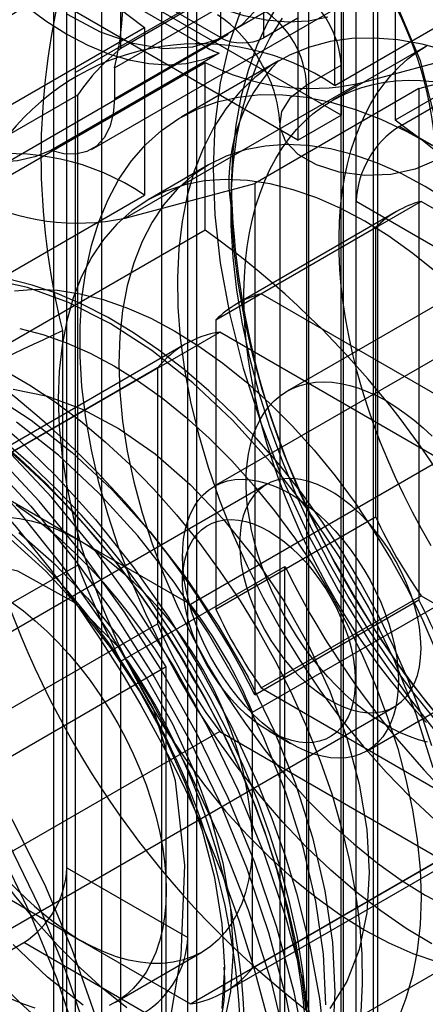
# Model space of a CAD drawing. Units: millimetres. Extents: x -245 to 3955, y -254 to 2716.
# Drawn here: x 3100 to 3107, y 1930 to 1947 of the extents above; entities that cross this region are included whole.
import ezdxf

# ---------------------------------------------------------------- set-up
doc = ezdxf.new("R2010")
doc.units = ezdxf.units.MM
doc.header["$LTSCALE"] = 2

msp = doc.modelspace()

# ---------------------------------------------------------------- linework, layer by layer
at = {"color": 7, "linetype": 'Continuous', "lineweight": 25}
for p, q in [((3100.935, 1932.635), (3100.935, 2000.442)), ((3102.914, 1931.492), (3102.914, 1999.045)), ((3100.935, 1915.08), (3100.935, 1982.886)), ((3102.914, 1913.937), (3102.914, 1981.489)), ((3101.5, 1968.808), (3101.5, 1924.714)), ((3102.49, 1926.184), (3102.49, 1966.195)), ((3101.076, 1925.368), (3101.076, 1965.378)), ((3103.056, 1965.052), (3103.056, 1920.959)), ((3100.722, 1919.612), (3100.722, 1963.705)), ((3105.672, 1902.641), (3105.672, 1961.094)), ((3101.818, 1946.039), (3101.818, 1954.402)), ((3103.45, 1952.012), (3103.45, 1946.215)), ((3104.157, 1946.215), (3104.157, 1952.012)), ((3105.46, 1952.071), (3105.46, 1907.978)), ((3106.379, 1944.763), (3114.723, 1949.58)), ((3103.45, 1946.215), (3098.5, 1949.072)), ((3103.197, 1946.069), (3098.672, 1948.682)), ((3105.425, 1944.947), (3099.92, 1948.125)), ((3105.319, 1945.435), (3105.319, 1948.179)), ((3103.197, 1946.069), (3106.521, 1947.988)), ((3104.882, 1947.845), (3101.064, 1945.641)), ((3101.339, 1944.388), (3107.421, 1947.899)), ((3106.391, 1947.913), (3101.712, 1945.212)), ((3104.718, 1944.539), (3099.213, 1947.717)), ((3105.319, 1945.435), (3109.137, 1947.639)), ((3105.955, 1906.876), (3105.955, 1947.703)), ((3104.505, 1947.59), (3101.818, 1946.039)), ((3106.309, 1947.607), (3106.309, 1944.864)), ((3101.712, 1945.72), (3104.47, 1947.312)), ((3105.425, 1947.397), (3105.425, 1944.947)), ((3104.718, 1946.989), (3104.718, 1944.539)), ((3104.894, 1906.264), (3104.894, 1947.091)), ((3110.127, 1947.068), (3106.309, 1944.864)), ((3106.026, 1906.835), (3106.026, 1946.846)), ((3104.157, 1946.215), (3104.718, 1946.539)), ((3098.389, 1944.178), (3102.207, 1946.382)), ((3102.207, 1946.382), (3102.207, 1943.639)), ((3098.555, 1943.372), (3103.576, 1946.271)), ((3105.708, 1945.467), (3108.536, 1946.223)), ((3106.839, 1946.088), (3105.284, 1945.19)), ((3103.429, 1945.96), (3100.672, 1944.368)), ((3099.379, 1943.607), (3103.197, 1945.811)), ((3101.712, 1945.72), (3101.712, 1945.212)), ((3104.4, 1945.835), (3102.804, 1944.913)), ((3103.197, 1943.067), (3103.197, 1945.811)), ((3104.859, 1945.438), (3105.425, 1945.764)), ((3105.425, 1823.691), (3105.425, 1945.764)), ((3106.697, 1945.381), (3107.405, 1945.57)), ((3105.708, 1945.467), (3101.889, 1943.263)), ((3106.697, 1945.381), (3104.01, 1943.83)), ((3104.859, 1945.438), (3104.859, 1823.365)), ((3106.697, 1945.381), (3106.697, 1937.017)), ((3099.98, 1944.627), (3101.111, 1945.28)), ((3101.111, 1937.588), (3101.111, 1945.28)), ((3104.718, 1944.539), (3105.425, 1944.947)), ((3104.42, 1944.825), (3104.42, 1822.752)), ((3108.501, 1943.539), (3106.379, 1944.763)), ((3103.254, 1944.134), (3102.264, 1943.562)), ((3101.889, 1943.263), (3104.01, 1943.83)), ((3104.01, 1943.83), (3104.01, 1935.466)), ((3098.389, 1941.435), (3102.207, 1943.639)), ((3103.622, 1943.665), (3103.622, 1943.396)), ((3106.733, 1943.537), (3104.117, 1942.026)), ((3105.672, 1943.538), (3107.793, 1942.314)), ((3105.672, 1885.086), (3105.672, 1943.538)), ((3110.834, 1941.169), (3106.733, 1943.537)), ((3106.334, 1943.371), (3103.717, 1941.861)), ((3103.374, 1941.597), (3105.99, 1943.108)), ((3105.99, 1943.108), (3105.99, 1938.372)), ((3103.197, 1943.067), (3099.379, 1940.863)), ((3108.714, 1942.84), (3104.542, 1940.432)), ((3110.063, 1942.753), (3103.346, 1938.875)), ((3108.217, 1939.659), (3104.117, 1942.026)), ((3103.374, 1941.597), (3103.374, 1936.862)), ((3099.335, 1939.031), (3103.436, 1941.399)), ((3100.864, 1941.425), (3100.864, 1922.224)), ((3107.059, 1939.307), (3103.436, 1941.399)), ((3102.873, 1941.2), (3098.772, 1938.833)), ((3102.419, 1940.811), (3098.318, 1938.444)), ((3102.419, 1940.811), (3102.419, 1936.628)), ((3107.059, 1939.307), (3102.958, 1936.94)), ((3101.147, 1937.985), (3099.335, 1939.031)), ((3104.198, 1938.905), (3096.208, 1934.293)), ((3105.99, 1938.372), (3103.374, 1936.862)), ((3105.846, 1934.545), (3112.563, 1938.423)), ((3102.958, 1936.94), (3101.147, 1937.985)), ((3102.828, 1937.731), (3102.828, 1937.322)), ((3101.111, 1937.588), (3099.98, 1936.935)), ((3101.818, 1936.013), (3104.505, 1937.564)), ((3103.975, 1935.178), (3108.076, 1937.546)), ((3104.505, 1929.2), (3104.505, 1937.564)), ((3104.01, 1935.466), (3106.697, 1937.017)), ((3104.117, 1935.576), (3106.733, 1937.086)), ((3106.733, 1937.086), (3110.834, 1934.719)), ((3098.318, 1934.26), (3102.419, 1936.628)), ((3102.561, 1935.922), (3099.167, 1933.962)), ((3101.818, 1927.649), (3101.818, 1936.013)), ((3102.561, 1932.27), (3102.561, 1935.922)), ((3104.117, 1935.576), (3108.217, 1933.208)), ((3098.307, 1930.655), (3106.298, 1935.268)), ((3103.975, 1933.086), (3103.975, 1935.178)), ((3103.436, 1934.866), (3099.335, 1932.499)), ((3103.436, 1934.866), (3107.059, 1932.775)), ((3104.242, 1934.873), (3104.595, 1934.669)), ((3108.076, 1933.362), (3103.975, 1930.994)), ((3103.521, 1930.605), (3107.623, 1932.973)), ((3103.975, 1930.994), (3103.975, 1933.086)), ((3100.935, 1932.635), (3102.914, 1931.492)), ((3102.958, 1930.407), (3107.059, 1932.775)), ((3099.335, 1932.499), (3101.147, 1931.453)), ((3102.561, 1928.618), (3102.561, 1932.27)), ((3109.137, 1932.167), (3105.319, 1929.963)), ((3091.884, 1926.594), (3100.227, 1931.411)), ((3102.207, 1930.268), (3100.227, 1931.411)), ((3101.147, 1931.453), (3102.958, 1930.407)), ((3101.732, 1930.438), (3103.146, 1931.255))]:
    msp.add_line(p, q, dxfattribs=at)
at = {"color": 7, "linetype": 'Continuous', "lineweight": 25, "flags": 128}
for points in [[(3107.016, 1882.176), (3107.016, 1940.835), (3107.016, 1941.649), (3107.016, 1942.464), (3107.016, 1943.279), (3107.016, 1944.093), (3106.955, 1944.938), (3106.727, 1945.838), (3106.341, 1946.741), (3105.821, 1947.589), (3105.201, 1948.33), (3104.518, 1948.919), (3103.813, 1949.349), (3103.107, 1949.756), (3094.641, 1954.643)], [(3105.207, 1946.548), (3104.888, 1946.487), (3104.552, 1946.471), (3104.2, 1946.499), (3103.836, 1946.572), (3103.464, 1946.689), (3103.084, 1946.848), (3102.702, 1947.049), (3102.32, 1947.289), (3101.941, 1947.568), (3101.568, 1947.882), (3101.204, 1948.229), (3100.853, 1948.606), (3100.517, 1949.011), (3100.198, 1949.439)], [(3098.44, 1948.84), (3098.702, 1948.434), (3098.983, 1948.046), (3099.282, 1947.68), (3099.595, 1947.338), (3099.92, 1947.024), (3100.253, 1946.74), (3100.592, 1946.489), (3100.935, 1946.273), (3101.277, 1946.094), (3101.616, 1945.953), (3101.949, 1945.852), (3102.274, 1945.792), (3102.587, 1945.772), (3102.886, 1945.794), (3103.167, 1945.857), (3103.429, 1945.96)], [(3100.672, 1944.368), (3100.409, 1944.265), (3100.128, 1944.202), (3099.829, 1944.18), (3099.516, 1944.2), (3099.192, 1944.26), (3098.858, 1944.361), (3098.519, 1944.502), (3098.177, 1944.681), (3097.835, 1944.897), (3097.495, 1945.148), (3097.162, 1945.432), (3096.837, 1945.746), (3096.524, 1946.088), (3096.226, 1946.454), (3095.944, 1946.842), (3095.682, 1947.248)], [(3104.42, 1946.812), (3104.218, 1946.465), (3104.045, 1946.086), (3103.9, 1945.678), (3103.785, 1945.243), (3103.7, 1944.783), (3103.646, 1944.299), (3103.622, 1943.794), (3103.63, 1943.27), (3103.669, 1942.731), (3103.739, 1942.178), (3103.839, 1941.614), (3103.969, 1941.043), (3104.128, 1940.465), (3104.316, 1939.885), (3104.532, 1939.305), (3104.774, 1938.729), (3105.042, 1938.157), (3105.334, 1937.594), (3105.649, 1937.042), (3105.985, 1936.504), (3106.342, 1935.982), (3106.716, 1935.478), (3107.106, 1934.996)], [(3100.941, 1946.599), (3101.481, 1946.311), (3102.013, 1946.123), (3102.522, 1946.04), (3102.998, 1946.064), (3103.428, 1946.195), (3103.804, 1946.429), (3104.115, 1946.76)], [(3103.821, 1946.768), (3103.602, 1946.152), (3103.446, 1945.478), (3103.358, 1944.796), (3103.329, 1944.073), (3103.358, 1943.316), (3103.446, 1942.532), (3103.601, 1941.678), (3103.821, 1940.809), (3104.114, 1939.896), (3104.471, 1938.983), (3104.897, 1938.063), (3105.382, 1937.163), (3105.919, 1936.294), (3106.503, 1935.464), (3106.907, 1934.948), (3107.325, 1934.456), (3107.759, 1933.988), (3108.402, 1933.364), (3109.063, 1932.802), (3109.699, 1932.334), (3110.339, 1931.93)], [(3106.952, 1935.072), (3106.573, 1935.544), (3106.209, 1936.037), (3105.864, 1936.548), (3105.539, 1937.075), (3105.234, 1937.614), (3104.952, 1938.165), (3104.695, 1938.723), (3104.463, 1939.286), (3104.257, 1939.851), (3104.079, 1940.417), (3103.929, 1940.979), (3103.808, 1941.535), (3103.717, 1942.082), (3103.656, 1942.619), (3103.625, 1943.141), (3103.625, 1943.647), (3103.656, 1944.134), (3103.717, 1944.6), (3103.808, 1945.043), (3103.929, 1945.459), (3104.079, 1945.848), (3104.257, 1946.208), (3104.463, 1946.536)], [(3107.155, 1945.997), (3106.751, 1946.107), (3106.356, 1946.177), (3105.972, 1946.208), (3105.601, 1946.199), (3105.246, 1946.15), (3104.908, 1946.061), (3104.589, 1945.934), (3104.29, 1945.768), (3104.014, 1945.564), (3103.763, 1945.324), (3103.536, 1945.05), (3103.336, 1944.741), (3103.163, 1944.401), (3103.02, 1944.031), (3102.905, 1943.632), (3102.821, 1943.208), (3102.767, 1942.761), (3102.744, 1942.292), (3102.752, 1941.805), (3102.79, 1941.302), (3102.859, 1940.786), (3102.959, 1940.259), (3103.088, 1939.726), (3103.246, 1939.188), (3103.433, 1938.648), (3103.646, 1938.11), (3103.885, 1937.576), (3104.15, 1937.049), (3104.437, 1936.532), (3104.746, 1936.029), (3105.075, 1935.541), (3105.422, 1935.071), (3105.785, 1934.623), (3106.163, 1934.198), (3106.553, 1933.798), (3106.952, 1933.427)], [(3106.899, 1937.902), (3106.742, 1938.177), (3106.592, 1938.455), (3106.449, 1938.736), (3106.315, 1939.021), (3106.189, 1939.307), (3106.071, 1939.594), (3105.962, 1939.883), (3105.862, 1940.172), (3105.771, 1940.46), (3105.69, 1940.748), (3105.618, 1941.034), (3105.556, 1941.318), (3105.503, 1941.6), (3105.46, 1941.878), (3105.427, 1942.152), (3105.405, 1942.423), (3105.392, 1942.688), (3105.39, 1942.948), (3105.397, 1943.201), (3105.415, 1943.449), (3105.443, 1943.689), (3105.48, 1943.922), (3105.528, 1944.147), (3105.586, 1944.363), (3105.653, 1944.571), (3105.729, 1944.769), (3105.816, 1944.958), (3105.911, 1945.136), (3106.016, 1945.305), (3106.129, 1945.462), (3106.251, 1945.608), (3106.381, 1945.743), (3106.519, 1945.866), (3106.666, 1945.977), (3106.819, 1946.076)], [(3106.825, 1935.009), (3106.621, 1935.234), (3106.422, 1935.467), (3106.228, 1935.707), (3106.039, 1935.955), (3105.856, 1936.209), (3105.679, 1936.469), (3105.508, 1936.734), (3105.343, 1937.004), (3105.186, 1937.279), (3105.036, 1937.557), (3104.894, 1937.838), (3104.759, 1938.122), (3104.633, 1938.409), (3104.516, 1938.696), (3104.407, 1938.985), (3104.307, 1939.274), (3104.216, 1939.562), (3104.134, 1939.85), (3104.062, 1940.136), (3104, 1940.42), (3103.947, 1940.702), (3103.905, 1940.98), (3103.872, 1941.254), (3103.849, 1941.524), (3103.836, 1941.79), (3103.834, 1942.049), (3103.842, 1942.303), (3103.859, 1942.551), (3103.887, 1942.791), (3103.925, 1943.024), (3103.972, 1943.249), (3104.03, 1943.465), (3104.097, 1943.673), (3104.174, 1943.871), (3104.26, 1944.06), (3104.356, 1944.238), (3104.46, 1944.406), (3104.573, 1944.564), (3104.695, 1944.71), (3104.825, 1944.845), (3104.964, 1944.968), (3105.11, 1945.079), (3105.264, 1945.178), (3105.425, 1945.265), (3105.592, 1945.339), (3105.766, 1945.401), (3105.947, 1945.449), (3106.133, 1945.485), (3106.325, 1945.508), (3106.521, 1945.518), (3106.723, 1945.514), (3106.928, 1945.498)], [(3106.98, 1944.213), (3106.638, 1944.065), (3106.238, 1943.979), (3105.813, 1943.962), (3105.395, 1944.014), (3105.021, 1944.132), (3104.719, 1944.306), (3104.514, 1944.523), (3104.423, 1944.763), (3104.454, 1945.009), (3104.603, 1945.24), (3104.859, 1945.438)], [(3101.712, 1945.212), (3101.693, 1944.97), (3101.637, 1944.756), (3101.544, 1944.579), (3101.418, 1944.442), (3101.263, 1944.351), (3101.083, 1944.307), (3100.884, 1944.313), (3100.672, 1944.368)], [(3106.908, 1931.393), (3106.49, 1931.643), (3106.074, 1931.928), (3105.661, 1932.246), (3105.255, 1932.595), (3104.858, 1932.974), (3104.471, 1933.38), (3104.097, 1933.811), (3103.737, 1934.265), (3103.394, 1934.74), (3103.07, 1935.232), (3102.767, 1935.739), (3102.485, 1936.258), (3102.227, 1936.787), (3101.994, 1937.322), (3101.787, 1937.861), (3101.608, 1938.401), (3101.457, 1938.938), (3101.335, 1939.47), (3101.243, 1939.994), (3101.181, 1940.507), (3101.151, 1941.007), (3101.151, 1941.489), (3101.181, 1941.953), (3101.243, 1942.395), (3101.335, 1942.813), (3101.457, 1943.204), (3101.608, 1943.567), (3101.787, 1943.9), (3101.994, 1944.2), (3102.227, 1944.466), (3102.485, 1944.697), (3102.767, 1944.891), (3103.07, 1945.048), (3103.394, 1945.166), (3103.737, 1945.244), (3104.097, 1945.283), (3104.471, 1945.282), (3104.858, 1945.242), (3105.255, 1945.161), (3105.661, 1945.042), (3106.074, 1944.884), (3106.49, 1944.688), (3106.908, 1944.456)], [(3107.197, 1943.537), (3106.803, 1943.782), (3106.41, 1943.992), (3106.018, 1944.164), (3105.631, 1944.299), (3105.252, 1944.394), (3104.882, 1944.45), (3104.524, 1944.466), (3104.18, 1944.442), (3103.853, 1944.378), (3103.543, 1944.275), (3103.253, 1944.133), (3102.986, 1943.954), (3102.742, 1943.737), (3102.523, 1943.485), (3102.33, 1943.199), (3102.165, 1942.881), (3102.029, 1942.533), (3101.922, 1942.156), (3101.845, 1941.754), (3101.799, 1941.329), (3101.783, 1940.883), (3101.799, 1940.419), (3101.845, 1939.94), (3101.922, 1939.449), (3102.029, 1938.95), (3102.165, 1938.444), (3102.33, 1937.935), (3102.523, 1937.427), (3102.742, 1936.922), (3102.986, 1936.423), (3103.253, 1935.935), (3103.543, 1935.459), (3103.853, 1934.998), (3104.18, 1934.556), (3104.524, 1934.135), (3104.882, 1933.738), (3105.252, 1933.367), (3105.631, 1933.024), (3106.018, 1932.712), (3106.41, 1932.433), (3106.803, 1932.187), (3107.197, 1931.978)], [(3106.986, 1942.374), (3106.599, 1942.686), (3106.207, 1942.965), (3105.814, 1943.211), (3105.42, 1943.42), (3105.028, 1943.593), (3104.642, 1943.727), (3104.262, 1943.823), (3103.892, 1943.878), (3103.534, 1943.895), (3103.19, 1943.871), (3102.863, 1943.807), (3102.553, 1943.704), (3102.264, 1943.562), (3101.996, 1943.382), (3101.752, 1943.166), (3101.533, 1942.914), (3101.34, 1942.628), (3101.175, 1942.309), (3101.039, 1941.961), (3100.932, 1941.585), (3100.855, 1941.183), (3100.809, 1940.757), (3100.793, 1940.311), (3100.809, 1939.848), (3100.855, 1939.369), (3100.932, 1938.878), (3101.039, 1938.378), (3101.175, 1937.872), (3101.34, 1937.364), (3101.533, 1936.855), (3101.752, 1936.35), (3101.996, 1935.852), (3102.264, 1935.363), (3102.553, 1934.887), (3102.863, 1934.427), (3103.19, 1933.984), (3103.534, 1933.563), (3103.892, 1933.166), (3104.262, 1932.795), (3104.642, 1932.453), (3105.028, 1932.141), (3105.42, 1931.861), (3105.814, 1931.616), (3106.207, 1931.406), (3106.599, 1931.234), (3106.986, 1931.099)], [(3088.657, 1941.636), (3089.195, 1942.176), (3089.805, 1942.605), (3090.482, 1942.92), (3091.219, 1943.115), (3091.989, 1943.19), (3092.802, 1943.148), (3093.888, 1942.926), (3094.98, 1942.532), (3096.055, 1941.987), (3097.131, 1941.29), (3098.222, 1940.425), (3099.309, 1939.392), (3100.121, 1938.496), (3100.892, 1937.531), (3101.628, 1936.485), (3102.305, 1935.389), (3102.916, 1934.255), (3103.454, 1933.094), (3103.904, 1931.945), (3104.274, 1930.793), (3104.625, 1929.336), (3104.829, 1927.957), (3104.894, 1926.677)], [(3091.053, 1942.17), (3091.319, 1942.303), (3091.83, 1942.48), (3092.369, 1942.577), (3092.937, 1942.598), (3093.532, 1942.545), (3094.154, 1942.418), (3094.8, 1942.218), (3095.464, 1941.944), (3096.142, 1941.598), (3096.827, 1941.181), (3097.512, 1940.696), (3098.192, 1940.148), (3098.858, 1939.543), (3099.501, 1938.89), (3100.111, 1938.204), (3100.665, 1937.516), (3101.122, 1936.896), (3101.469, 1936.391), (3101.854, 1935.788), (3102.147, 1935.297)], [(3106.931, 1934.268), (3106.651, 1935.149), (3106.297, 1936.028), (3105.876, 1936.892), (3105.393, 1937.729), (3104.855, 1938.526), (3104.27, 1939.271), (3103.648, 1939.955), (3102.995, 1940.566), (3102.323, 1941.096), (3101.642, 1941.537), (3100.96, 1941.883), (3100.288, 1942.129), (3099.636, 1942.271), (3099.013, 1942.307), (3098.428, 1942.236), (3097.89, 1942.06), (3097.407, 1941.781), (3096.986, 1941.403), (3096.633, 1940.932), (3096.352, 1940.375), (3096.149, 1939.739), (3096.026, 1939.034), (3095.985, 1938.27)], [(3106.908, 1934.629), (3106.729, 1935.169), (3106.522, 1935.708), (3106.289, 1936.243), (3106.031, 1936.772), (3105.749, 1937.291), (3105.445, 1937.798), (3105.121, 1938.291), (3104.779, 1938.765), (3104.419, 1939.219), (3104.045, 1939.65), (3103.658, 1940.056), (3103.26, 1940.435), (3102.854, 1940.784), (3102.442, 1941.102), (3102.026, 1941.387), (3101.608, 1941.637), (3101.19, 1941.851), (3100.776, 1942.028), (3100.366, 1942.167), (3099.964, 1942.267)], [(3100.079, 1942.075), (3100.423, 1942.098), (3100.781, 1942.082), (3101.151, 1942.026), (3101.53, 1941.931), (3101.917, 1941.797), (3102.308, 1941.624), (3102.702, 1941.415), (3103.096, 1941.169), (3103.488, 1940.89), (3103.874, 1940.578), (3104.254, 1940.235), (3104.624, 1939.864), (3104.982, 1939.467), (3105.325, 1939.046), (3105.653, 1938.604), (3105.963, 1938.143), (3106.252, 1937.667), (3106.52, 1937.178), (3106.764, 1936.68), (3106.983, 1936.175)], [(3100.161, 1941.455), (3100.54, 1941.359), (3100.927, 1941.225), (3101.318, 1941.053), (3101.712, 1940.843), (3102.106, 1940.598), (3102.498, 1940.318), (3102.884, 1940.006), (3103.264, 1939.664), (3103.634, 1939.293), (3103.992, 1938.895), (3104.336, 1938.474), (3104.663, 1938.032), (3104.973, 1937.572), (3105.262, 1937.096), (3105.53, 1936.607), (3105.774, 1936.109), (3105.993, 1935.604), (3106.186, 1935.095), (3106.351, 1934.587), (3106.487, 1934.081), (3106.594, 1933.581), (3106.671, 1933.09), (3106.717, 1932.611), (3106.733, 1932.147), (3106.717, 1931.701), (3106.671, 1931.276), (3106.594, 1930.874), (3106.487, 1930.498), (3106.351, 1930.149)], [(3098.177, 1941.1), (3098.817, 1940.696), (3099.452, 1940.228), (3100.114, 1939.667), (3100.757, 1939.042), (3101.401, 1938.331), (3102.013, 1937.566), (3102.597, 1936.737), (3103.134, 1935.867), (3103.618, 1934.968), (3104.044, 1934.047), (3104.29, 1933.439), (3104.506, 1932.831), (3104.695, 1932.222), (3104.914, 1931.352), (3105.07, 1930.498), (3105.158, 1929.714)], [(3101.929, 1925.844), (3101.887, 1926.812), (3101.763, 1927.817), (3101.558, 1928.85), (3101.274, 1929.9), (3100.914, 1930.957), (3100.481, 1932.009), (3099.98, 1933.045), (3099.416, 1934.055), (3098.795, 1935.029), (3098.124, 1935.957), (3097.408, 1936.828), (3096.656, 1937.635), (3095.876, 1938.369), (3095.074, 1939.021), (3094.26, 1939.587), (3093.442, 1940.059), (3092.628, 1940.434), (3091.826, 1940.706), (3091.045, 1940.874), (3090.293, 1940.936), (3089.578, 1940.89), (3088.906, 1940.738), (3088.285, 1940.481)], [(3088.288, 1940.194), (3088.873, 1940.533), (3089.517, 1940.763), (3090.211, 1940.883), (3090.949, 1940.891), (3091.722, 1940.787), (3092.521, 1940.573), (3093.339, 1940.251), (3094.166, 1939.823), (3094.993, 1939.296), (3095.811, 1938.674), (3096.61, 1937.965), (3097.383, 1937.176), (3098.121, 1936.316), (3098.815, 1935.395), (3099.459, 1934.422), (3100.044, 1933.408), (3100.565, 1932.364), (3101.016, 1931.302), (3101.392, 1930.233), (3101.689, 1929.169), (3101.903, 1928.122), (3102.033, 1927.103), (3102.076, 1926.123)], [(3101.795, 1925.659), (3101.753, 1926.638), (3101.627, 1927.655), (3101.42, 1928.7), (3101.132, 1929.762), (3100.768, 1930.831), (3100.33, 1931.895), (3099.823, 1932.943), (3099.253, 1933.965), (3098.625, 1934.95), (3097.946, 1935.888), (3097.222, 1936.77), (3096.461, 1937.586), (3095.672, 1938.328), (3094.861, 1938.989), (3094.037, 1939.561), (3093.21, 1940.039), (3092.386, 1940.417), (3091.575, 1940.693), (3090.786, 1940.863), (3090.025, 1940.925), (3089.301, 1940.879), (3088.622, 1940.725)], [(3099.907, 1940.773), (3100.325, 1940.531), (3100.742, 1940.255), (3101.156, 1939.945), (3101.563, 1939.604), (3101.963, 1939.232), (3102.353, 1938.833), (3102.731, 1938.407), (3103.094, 1937.959), (3103.441, 1937.489), (3103.77, 1937.002), (3104.079, 1936.498), (3104.366, 1935.981), (3104.63, 1935.455), (3104.87, 1934.921), (3105.083, 1934.382), (3105.27, 1933.843), (3105.428, 1933.305), (3105.557, 1932.771), (3105.657, 1932.245), (3105.726, 1931.728), (3105.764, 1931.226), (3105.772, 1930.738), (3105.749, 1930.27)], [(3098.384, 1940.642), (3098.833, 1940.365), (3099.28, 1940.053), (3099.723, 1939.708), (3100.159, 1939.332), (3100.587, 1938.927), (3101.005, 1938.493), (3101.409, 1938.034), (3101.8, 1937.552), (3102.174, 1937.049), (3102.53, 1936.526), (3102.867, 1935.988), (3103.182, 1935.436), (3103.474, 1934.873), (3103.742, 1934.302), (3103.984, 1933.725), (3104.2, 1933.145), (3104.388, 1932.565), (3104.547, 1931.988), (3104.677, 1931.416), (3104.777, 1930.852), (3104.847, 1930.299)], [(3106.841, 1934.691), (3106.694, 1934.73), (3106.545, 1934.781), (3106.395, 1934.845), (3106.243, 1934.921), (3106.091, 1935.009), (3105.939, 1935.108), (3105.789, 1935.218), (3105.64, 1935.339), (3105.493, 1935.469), (3105.349, 1935.609), (3105.209, 1935.758), (3105.073, 1935.915), (3104.942, 1936.079), (3104.816, 1936.25), (3104.696, 1936.427), (3104.583, 1936.609), (3104.476, 1936.796), (3104.377, 1936.986), (3104.286, 1937.179), (3104.203, 1937.374), (3104.128, 1937.57), (3104.063, 1937.766), (3104.006, 1937.962), (3103.959, 1938.156), (3103.922, 1938.347), (3103.894, 1938.536), (3103.877, 1938.72), (3103.869, 1938.9), (3103.872, 1939.074), (3103.884, 1939.242), (3103.907, 1939.402), (3103.939, 1939.555), (3103.981, 1939.699), (3104.033, 1939.834), (3104.094, 1939.96), (3104.164, 1940.075), (3104.243, 1940.179), (3104.33, 1940.273), (3104.426, 1940.354), (3104.529, 1940.424), (3104.639, 1940.481), (3104.756, 1940.526), (3104.879, 1940.559), (3105.007, 1940.578), (3105.141, 1940.584), (3105.279, 1940.578), (3105.421, 1940.558), (3105.566, 1940.526), (3105.714, 1940.481), (3105.864, 1940.423), (3106.015, 1940.353), (3106.167, 1940.271)], [(3099.667, 1940.397), (3100.349, 1939.956), (3101.021, 1939.426), (3101.673, 1938.815), (3102.296, 1938.131), (3102.88, 1937.386), (3103.418, 1936.589), (3103.901, 1935.752), (3104.322, 1934.888), (3104.676, 1934.009), (3104.956, 1933.128), (3105.159, 1932.257), (3105.282, 1931.41), (3105.324, 1930.599), (3105.282, 1929.836)], [(3100.052, 1940.465), (3100.615, 1940.351), (3101.198, 1940.133), (3101.79, 1939.816), (3102.378, 1939.404), (3102.953, 1938.907), (3103.501, 1938.335), (3104.014, 1937.697), (3104.48, 1937.007), (3104.892, 1936.278), (3105.24, 1935.524), (3105.517, 1934.76), (3105.72, 1934.001), (3105.843, 1933.261), (3105.884, 1932.556)], [(3106.167, 1940.271), (3106.319, 1940.178), (3106.47, 1940.073), (3106.62, 1939.957), (3106.768, 1939.832), (3106.913, 1939.697)], [(3105.177, 1930.395), (3105.135, 1931.221), (3105.01, 1932.084), (3104.803, 1932.97), (3104.517, 1933.867), (3104.157, 1934.762), (3103.728, 1935.642), (3103.237, 1936.494), (3102.689, 1937.306), (3102.094, 1938.065), (3101.459, 1938.761), (3100.795, 1939.383), (3100.111, 1939.923)], [(3104.89, 1929.889), (3104.86, 1930.412), (3104.799, 1930.948), (3104.708, 1931.495), (3104.587, 1932.052), (3104.437, 1932.614), (3104.259, 1933.179), (3104.053, 1933.744), (3103.821, 1934.308), (3103.563, 1934.866), (3103.282, 1935.416), (3102.977, 1935.956), (3102.652, 1936.482), (3102.306, 1936.993), (3101.943, 1937.486), (3101.564, 1937.958), (3101.17, 1938.407), (3100.763, 1938.831), (3100.347, 1939.228), (3099.921, 1939.596)], [(3104.864, 1929.559), (3104.658, 1930.599), (3104.372, 1931.656), (3104.009, 1932.72), (3103.573, 1933.778), (3103.069, 1934.822), (3102.501, 1935.839), (3101.876, 1936.819), (3101.2, 1937.753), (3100.48, 1938.63), (3099.723, 1939.442)], [(3105.013, 1929.738), (3104.809, 1930.765), (3104.527, 1931.808), (3104.168, 1932.858), (3103.738, 1933.903), (3103.24, 1934.933), (3102.68, 1935.937), (3102.063, 1936.905), (3101.396, 1937.827), (3100.685, 1938.693), (3099.937, 1939.495)], [(3099.587, 1939.364), (3100.344, 1938.551), (3101.064, 1937.674), (3101.74, 1936.74), (3102.365, 1935.76), (3102.933, 1934.743), (3103.437, 1933.7), (3103.873, 1932.641), (3104.235, 1931.577), (3104.521, 1930.52), (3104.728, 1929.48)], [(3102.982, 1936.809), (3102.929, 1936.992), (3102.887, 1937.174), (3102.856, 1937.352), (3102.836, 1937.526), (3102.828, 1937.695), (3102.831, 1937.857), (3102.846, 1938.012), (3102.872, 1938.159), (3102.909, 1938.296), (3102.958, 1938.423), (3103.016, 1938.539), (3103.085, 1938.643), (3103.164, 1938.734), (3103.252, 1938.813), (3103.349, 1938.877), (3103.454, 1938.928), (3103.566, 1938.964), (3103.685, 1938.986), (3103.81, 1938.992), (3103.94, 1938.984), (3104.074, 1938.962), (3104.212, 1938.924), (3104.352, 1938.873), (3104.494, 1938.807), (3104.636, 1938.728), (3104.778, 1938.635), (3104.919, 1938.53), (3105.058, 1938.414), (3105.194, 1938.286), (3105.326, 1938.148), (3105.453, 1938.001), (3105.574, 1937.845), (3105.69, 1937.682), (3105.798, 1937.513), (3105.898, 1937.338), (3105.99, 1937.16), (3106.073, 1936.978), (3106.146, 1936.795), (3106.21, 1936.611), (3106.262, 1936.428), (3106.304, 1936.247), (3106.335, 1936.068), (3106.355, 1935.894), (3106.363, 1935.725), (3106.36, 1935.563), (3106.345, 1935.408), (3106.319, 1935.261), (3106.282, 1935.124), (3106.234, 1934.997), (3106.175, 1934.881), (3106.106, 1934.777), (3106.027, 1934.686), (3105.939, 1934.608), (3105.842, 1934.543), (3105.737, 1934.493), (3105.625, 1934.456), (3105.506, 1934.435), (3105.381, 1934.428), (3105.251, 1934.436), (3105.117, 1934.459), (3104.979, 1934.496), (3104.839, 1934.548), (3104.698, 1934.613), (3104.555, 1934.693), (3104.413, 1934.785), (3104.272, 1934.89), (3104.134, 1935.007), (3103.998, 1935.134), (3103.866, 1935.272), (3103.739, 1935.42), (3103.617, 1935.575), (3103.502, 1935.738), (3103.394, 1935.908), (3103.293, 1936.082), (3103.201, 1936.261), (3103.118, 1936.442), (3103.045, 1936.625), (3102.982, 1936.809)], [(3106.733, 1936.229), (3106.726, 1936.396), (3106.706, 1936.569), (3106.673, 1936.747), (3106.626, 1936.928), (3106.568, 1937.11), (3106.497, 1937.293), (3106.415, 1937.473), (3106.323, 1937.65), (3106.22, 1937.821), (3106.109, 1937.986), (3105.99, 1938.143), (3105.865, 1938.29), (3105.734, 1938.427), (3105.598, 1938.551), (3105.459, 1938.662), (3105.319, 1938.759), (3105.177, 1938.84), (3105.037, 1938.906), (3104.898, 1938.955), (3104.762, 1938.987), (3104.631, 1939.003), (3104.505, 1939), (3104.387, 1938.981), (3104.275, 1938.944), (3104.173, 1938.89), (3104.081, 1938.82), (3103.999, 1938.735), (3103.928, 1938.634), (3103.869, 1938.52), (3103.823, 1938.392), (3103.79, 1938.253), (3103.77, 1938.103), (3103.763, 1937.944), (3103.77, 1937.777), (3103.79, 1937.604), (3103.823, 1937.426), (3103.869, 1937.245), (3103.928, 1937.063), (3103.999, 1936.881), (3104.081, 1936.7), (3104.173, 1936.524), (3104.275, 1936.352), (3104.387, 1936.187), (3104.505, 1936.03), (3104.631, 1935.883), (3104.762, 1935.747), (3104.898, 1935.622), (3105.037, 1935.511), (3105.177, 1935.415), (3105.319, 1935.333), (3105.459, 1935.267), (3105.598, 1935.218), (3105.734, 1935.186), (3105.865, 1935.171), (3105.99, 1935.173), (3106.109, 1935.193), (3106.22, 1935.229), (3106.323, 1935.283), (3106.415, 1935.353), (3106.497, 1935.438), (3106.568, 1935.539), (3106.626, 1935.654), (3106.673, 1935.781), (3106.706, 1935.92), (3106.726, 1936.07), (3106.733, 1936.229)], [(3101.917, 1930.344), (3101.53, 1930.656), (3101.151, 1930.999), (3100.781, 1931.37), (3100.423, 1931.767), (3100.079, 1932.188), (3099.751, 1932.63), (3099.442, 1933.091), (3099.152, 1933.567), (3098.885, 1934.056), (3098.641, 1934.554), (3098.422, 1935.059), (3098.229, 1935.567), (3098.064, 1936.076), (3097.928, 1936.582), (3097.821, 1937.082), (3097.744, 1937.573), (3097.697, 1938.052), (3097.682, 1938.515)], [(3102.561, 1935.922), (3102.372, 1936.215), (3102.173, 1936.501), (3101.967, 1936.778), (3101.752, 1937.045), (3101.531, 1937.301), (3101.304, 1937.546), (3101.071, 1937.779), (3100.834, 1937.998), (3100.593, 1938.203), (3100.349, 1938.394), (3100.103, 1938.569)], [(3098.318, 1936.352), (3098.325, 1936.581), (3098.347, 1936.8), (3098.383, 1937.009), (3098.433, 1937.206), (3098.497, 1937.39), (3098.574, 1937.561), (3098.664, 1937.717), (3098.767, 1937.858), (3098.882, 1937.984), (3099.009, 1938.092), (3099.147, 1938.183), (3099.294, 1938.257), (3099.452, 1938.312), (3099.617, 1938.349), (3099.791, 1938.368), (3099.972, 1938.368), (3100.158, 1938.35), (3100.35, 1938.313), (3100.545, 1938.258), (3100.744, 1938.184), (3100.945, 1938.093), (3101.147, 1937.985)], [(3104.242, 1934.873), (3104.115, 1934.953), (3103.99, 1935.045), (3103.866, 1935.149), (3103.745, 1935.264), (3103.629, 1935.389), (3103.517, 1935.523), (3103.411, 1935.665), (3103.312, 1935.813), (3103.22, 1935.968), (3103.136, 1936.126), (3103.062, 1936.288), (3102.997, 1936.451), (3102.942, 1936.615), (3102.897, 1936.778), (3102.863, 1936.939), (3102.841, 1937.096), (3102.829, 1937.248), (3102.829, 1937.395), (3102.841, 1937.534), (3102.863, 1937.665), (3102.897, 1937.787), (3102.942, 1937.899), (3102.997, 1937.999), (3103.062, 1938.087), (3103.136, 1938.163), (3103.22, 1938.225), (3103.312, 1938.273), (3103.411, 1938.307), (3103.517, 1938.327), (3103.629, 1938.332), (3103.745, 1938.322), (3103.866, 1938.297), (3103.99, 1938.259), (3104.115, 1938.206), (3104.242, 1938.139), (3104.369, 1938.059), (3104.495, 1937.967), (3104.618, 1937.863), (3104.739, 1937.748), (3104.856, 1937.623), (3104.967, 1937.489), (3105.073, 1937.347), (3105.173, 1937.199), (3105.264, 1937.045), (3105.348, 1936.886), (3105.422, 1936.724), (3105.487, 1936.561), (3105.543, 1936.397), (3105.587, 1936.234), (3105.621, 1936.074), (3105.644, 1935.916), (3105.655, 1935.764), (3105.655, 1935.617), (3105.644, 1935.478), (3105.621, 1935.347), (3105.587, 1935.225), (3105.543, 1935.113), (3105.487, 1935.013), (3105.422, 1934.925), (3105.348, 1934.85), (3105.264, 1934.787), (3105.173, 1934.739), (3105.073, 1934.705), (3104.967, 1934.685), (3104.856, 1934.68), (3104.739, 1934.69), (3104.618, 1934.715), (3104.495, 1934.753), (3104.369, 1934.806), (3104.242, 1934.873)], [(3100.149, 1938.117), (3100.723, 1937.62), (3101.272, 1937.048), (3101.785, 1936.41), (3102.251, 1935.72), (3102.662, 1934.991), (3103.01, 1934.237), (3103.288, 1933.473), (3103.49, 1932.714), (3103.614, 1931.974), (3103.655, 1931.269)], [(3103.52, 1931.003), (3103.479, 1931.72), (3103.356, 1932.47), (3103.155, 1933.24), (3102.878, 1934.016), (3102.532, 1934.784), (3102.121, 1935.528), (3101.655, 1936.235), (3101.141, 1936.892), (3100.59, 1937.487), (3100.011, 1938.009)], [(3100.54, 1930.085), (3100.161, 1930.428), (3099.791, 1930.799), (3099.433, 1931.196), (3099.089, 1931.617), (3098.761, 1932.059), (3098.452, 1932.519), (3098.162, 1932.996), (3097.895, 1933.484), (3097.651, 1933.983), (3097.432, 1934.488), (3097.239, 1934.996), (3097.074, 1935.505), (3096.938, 1936.011), (3096.831, 1936.51), (3096.754, 1937.001), (3096.707, 1937.48), (3096.692, 1937.944)], [(3100.561, 1924.771), (3101.386, 1926.33), (3102.062, 1927.983), (3102.531, 1929.591), (3102.806, 1931.2), (3102.865, 1932.675), (3102.71, 1934.058), (3102.352, 1935.234), (3101.783, 1936.237), (3101.05, 1936.981), (3100.131, 1937.489), (3099.105, 1937.718), (3097.94, 1937.674), (3096.508, 1937.276)], [(3100.028, 1936.98), (3100.224, 1936.836), (3100.417, 1936.677), (3100.606, 1936.504), (3100.792, 1936.319), (3100.972, 1936.122), (3101.147, 1935.915), (3101.314, 1935.697), (3101.474, 1935.471), (3101.625, 1935.237), (3101.767, 1934.997), (3101.899, 1934.751), (3102.021, 1934.501), (3102.131, 1934.249), (3102.23, 1933.994), (3102.316, 1933.739), (3102.39, 1933.485), (3102.451, 1933.233), (3102.499, 1932.985), (3102.533, 1932.74), (3102.554, 1932.502), (3102.561, 1932.27)], [(3102.147, 1935.297), (3102.679, 1934.315), (3102.878, 1933.911), (3103.187, 1933.235), (3103.477, 1932.532), (3103.752, 1931.779), (3103.998, 1931), (3104.208, 1930.206), (3104.377, 1929.411), (3104.5, 1928.624), (3104.575, 1927.854), (3104.601, 1927.109), (3104.578, 1926.396), (3104.507, 1925.72), (3104.387, 1925.088), (3104.222, 1924.502), (3104.011, 1923.966), (3103.756, 1923.482), (3103.455, 1923.049), (3103.104, 1922.668), (3102.693, 1922.341), (3102.506, 1922.225)], [(3103.975, 1933.086), (3103.968, 1932.857), (3103.946, 1932.638), (3103.91, 1932.429), (3103.86, 1932.232), (3103.797, 1932.048), (3103.719, 1931.877), (3103.629, 1931.721), (3103.526, 1931.58), (3103.411, 1931.455), (3103.284, 1931.346), (3103.147, 1931.255), (3102.999, 1931.181), (3102.842, 1931.126), (3102.676, 1931.089), (3102.502, 1931.07), (3102.322, 1931.07), (3102.135, 1931.088), (3101.944, 1931.125), (3101.748, 1931.18), (3101.549, 1931.254), (3101.348, 1931.345), (3101.147, 1931.453)], [(3105.884, 1932.556), (3105.843, 1931.898), (3105.72, 1931.3), (3105.517, 1930.775), (3105.24, 1930.332)], [(3102.561, 1932.27), (3102.554, 1932.046), (3102.533, 1931.831), (3102.499, 1931.626), (3102.451, 1931.433), (3102.39, 1931.251), (3102.316, 1931.083), (3102.23, 1930.928), (3102.131, 1930.787), (3102.021, 1930.662), (3101.899, 1930.552), (3101.767, 1930.459), (3101.625, 1930.383)], [(3101.198, 1930.388), (3100.615, 1930.844), (3100.052, 1931.38)], [(3103.655, 1931.269), (3103.614, 1930.611), (3103.49, 1930.013)], [(3103.479, 1930.335), (3103.52, 1931.003)], [(3100.417, 1930.338), (3100.224, 1930.403), (3100.028, 1930.484)]]:
    msp.add_lwpolyline(points, dxfattribs=at)
at = {"color": 7, "linetype": 'Continuous', "lineweight": 25}
for centre, radius, start, end in [((3101.431, 1944.275), 6.121, 2.4763, 57.5237), ((3100.865, 1943.949), 6.121, 2.4763, 57.5237), ((3108.194, 1954.775), 10.309, 214.492, 234.4997), ((3096.998, 1946.886), 4.857, 346.1055, 13.8945), ((3376.361, 1512.794), 514.33, 122.38754, 123.0664), ((3112.146, 1944.271), 11.636, 165.8414, 194.1586), ((3103.889, 1945.694), 1.537, 2.6055, 57.3945), ((3103.324, 1945.368), 1.537, 2.6055, 57.3945), ((3102.221, 1944.809), 2.135, 28.1834, 56.4717), ((3103.803, 1946.897), 0.769, 242.6097, 297.3903), ((3103.089, 1942.124), 3.991, 56.0441, 141.1666), ((3103.976, 1943.318), 3.472, 128.4155, 145.5898), ((3103.937, 1947.338), 1.469, 239.7646, 249.7871), ((3104.929, 1949.119), 3.734, 242.374, 282.0442), ((3106.349, 1943.876), 2.763, 134.8464, 189.2361), ((3102.379, 1944.721), 2.043, 2.7748, 32.4533), ((3107.207, 1943.469), 1.537, 122.6055, 177.3945), ((3097.65, 1932.704), 14.927, 20.338, 54.5482), ((3099.978, 1940.328), 3.991, 56.0441, 141.1666), ((3116.839, 1944.117), 13.219, 181.2497, 211.2709), ((3101.11, 1946.915), 3.734, 242.374, 282.0442), ((3107.161, 1941.938), 1.655, 104.9909, 135.0199), ((3094.539, 1930.907), 14.927, 20.338, 54.5482), ((3104.545, 1940.427), 1.655, 104.9909, 135.0199), ((2925.603, 2312.311), 410.211, 294.50349, 295.29291), ((3103.686, 1939.792), 1.626, 98.8349, 141.1759), ((3092.28, 1929.6), 11.5, 319.1324, 90), ((3090.98, 1928.969), 14.56, 26.4992, 54.7709), ((3091.218, 1929.286), 13.429, 28.8963, 57.67), ((3113.65, 1941.937), 8.448, 204.9562, 215.0438), ((3097.853, 1932.818), 6.128, 2.5111, 57.4889), ((3115.979, 1943.318), 15.933, 201.0761, 207.2865), ((3117.368, 1943.916), 14.345, 206.2827, 234.9874), ((3117.298, 1943.745), 13.43, 208.8967, 237.6637), ((3092.537, 1929.713), 15.933, 21.0761, 27.2865), ((3113.977, 1942.123), 14.927, 200.338, 234.5482), ((3096.461, 1932.014), 8.153, 22.834, 37.166), ((3111.034, 1940.427), 8.448, 204.9562, 215.0438), ((3109.933, 1939.791), 8.153, 202.834, 217.166), ((3104.44, 1936.62), 6.128, 182.5111, 237.4889), ((3092.449, 1929.698), 11.4, 302.9803, 33.7932), ((3091.686, 1928.917), 13.21, 1.1693, 31.2767), ((3110.865, 1940.327), 14.927, 200.338, 234.5482), ((3099.399, 1932.705), 1.537, 302.6055, 357.3945), ((3101.379, 1931.562), 1.537, 302.6055, 357.3945), ((3100.771, 1930.735), 2.751, 305.6849, 5.6681), ((3102.708, 1932.014), 1.626, 278.8349, 321.1759)]:
    msp.add_arc(centre, radius, start, end, dxfattribs=at)

doc.saveas('drawing.dxf')
